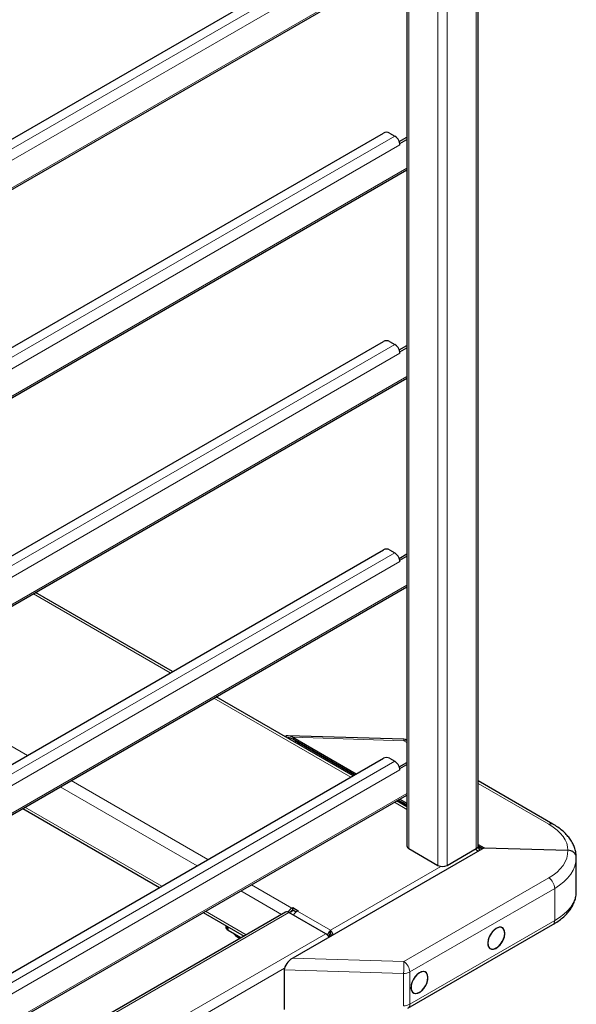
# Model space of a CAD drawing. Units: millimetres. Extents: x 0 to 210, y 0 to 297.
# Drawn here: x 179 to 192, y 96 to 118 of the extents above; entities that cross this region are included whole.
import ezdxf

# ---------------------------------------------------------------- set-up
doc = ezdxf.new("R2010")
doc.units = ezdxf.units.MM

msp = doc.modelspace()

# ---------------------------------------------------------------- linework, layer by layer
at = {"color": 7, "linetype": 'Continuous', "lineweight": 25}
for p, q in [((187.96825, 156.48982), (187.96825, 99.2299)), ((189.61175, 99.2299), (189.61175, 156.48982)), ((164.04984, 106.94109), (187.42882, 120.43749)), ((164.04984, 105.7824), (187.96825, 119.5902)), ((164.04984, 102.14392), (187.42882, 115.64031)), ((187.57024, 115.64031), (187.69222, 115.5699)), ((187.7925, 115.44408), (187.96825, 115.54554)), ((187.80402, 115.40329), (187.80712, 115.4015)), ((187.80712, 115.4015), (187.96825, 115.49451)), ((187.80712, 115.37088), (187.80712, 115.4015)), ((164.04984, 100.98522), (187.96825, 114.79302)), ((164.04984, 97.34674), (187.42882, 110.84314)), ((187.57024, 110.84314), (187.69222, 110.77272)), ((187.7925, 110.64691), (187.96825, 110.74836)), ((187.80402, 110.60611), (187.80712, 110.60432)), ((187.80712, 110.60432), (187.96825, 110.69734)), ((187.80712, 110.5737), (187.80712, 110.60432)), ((164.04984, 96.18804), (187.96825, 109.99584)), ((164.04984, 92.54956), (187.42882, 106.04596)), ((187.57024, 106.04596), (187.69222, 105.97554)), ((187.7925, 105.84973), (187.96825, 105.95119)), ((187.80712, 105.80714), (187.96825, 105.90016)), ((187.80402, 105.80893), (187.80712, 105.80714)), ((187.80712, 105.77652), (187.80712, 105.80714)), ((164.04984, 91.39086), (187.96825, 105.19867)), ((182.57534, 103.2441), (179.42398, 105.06334)), ((186.73026, 100.84551), (183.57891, 102.66475)), ((187.90003, 101.6863), (185.233, 101.767)), ((185.341, 101.73122), (186.80276, 100.88736)), ((186.7674, 100.86695), (185.34655, 101.68719)), ((185.37139, 101.62998), (185.40905, 101.61639)), ((185.40905, 101.61639), (185.40905, 101.60824)), ((185.48797, 101.60109), (186.76353, 100.86472)), ((164.04984, 87.75239), (187.42882, 101.24878)), ((186.09386, 101.25131), (186.09386, 101.2129)), ((187.57024, 101.24878), (187.69222, 101.17837)), ((187.7925, 101.05255), (187.96825, 101.15401)), ((187.80712, 101.00997), (187.96825, 101.10298)), ((187.80402, 101.01176), (187.80712, 101.00997)), ((187.80712, 100.97935), (187.80712, 101.00997)), ((191.32951, 99.73403), (189.61175, 100.72567)), ((164.04984, 86.59369), (187.96825, 100.40149)), ((187.96825, 100.13084), (187.73384, 100.26617)), ((187.7671, 100.28537), (187.96825, 100.16925)), ((187.96825, 100.17371), (187.77097, 100.2876)), ((187.80633, 100.30801), (187.96825, 100.21454)), ((179.12753, 100.09503), (182.27888, 98.27579)), ((189.74459, 99.18908), (185.341, 96.64694)), ((188.01218, 99.16867), (188.68393, 98.78087)), ((188.89607, 98.78087), (189.56782, 99.16867)), ((189.60746, 99.18454), (189.59594, 99.1912)), ((189.61095, 99.22094), (189.70537, 99.16643)), ((189.70923, 99.16866), (189.61152, 99.22507)), ((189.61175, 99.26577), (189.74459, 99.18908)), ((189.74459, 99.18908), (191.67624, 99.13063)), ((191.86886, 98.18603), (191.86886, 98.96732)), ((185.17947, 97.70656), (165.80475, 86.52177)), ((183.28246, 97.69644), (184.2222, 97.15394)), ((186.103, 97.20929), (185.25447, 97.69913)), ((185.3517, 97.74505), (185.26332, 97.69402)), ((185.32518, 97.80118), (185.34286, 97.81139)), ((185.34286, 97.75015), (185.32518, 97.73994)), ((185.34286, 97.81139), (185.4666, 97.73995)), ((185.34286, 97.75015), (185.34286, 97.81139)), ((185.41759, 97.707), (185.34286, 97.75015)), ((185.4666, 97.73995), (185.44892, 97.72975)), ((183.80239, 97.39629), (183.80239, 97.37235)), ((183.85234, 97.28374), (183.83588, 97.30019)), ((183.85234, 97.28374), (183.85234, 97.36745)), ((184.14969, 97.11208), (183.85234, 97.28374)), ((186.20906, 97.22969), (186.20906, 97.29093)), ((187.99398, 95.49375), (191.32951, 97.41931)), ((185.1484, 96.37827), (185.1484, 95.46842))]:
    msp.add_line(p, q, dxfattribs=at)
at = {"color": 8, "linetype": 'Continuous', "lineweight": 18}
for p, q in [((188.01218, 99.16867), (188.01218, 156.42859)), ((189.56782, 99.16867), (189.56782, 156.42859)), ((188.68393, 98.78087), (188.68393, 156.0408)), ((188.89607, 98.78087), (188.89607, 156.0408)), ((164.04984, 106.71862), (187.69222, 120.36708)), ((187.80712, 120.16806), (164.04984, 106.45327)), ((164.04984, 105.82045), (187.96825, 119.62825)), ((164.04984, 101.92145), (187.69222, 115.5699)), ((187.80712, 115.37088), (164.04984, 101.65609)), ((164.04984, 101.02327), (187.96825, 114.83108)), ((164.04984, 97.12427), (187.69222, 110.77272)), ((187.80712, 110.5737), (164.04984, 96.85891)), ((164.04984, 96.2261), (187.96825, 110.0339)), ((164.04984, 92.32709), (187.69222, 105.97554)), ((187.80712, 105.77652), (164.04984, 92.06174)), ((164.04984, 91.42892), (187.96825, 105.23672)), ((182.52409, 103.21452), (179.37273, 105.03376)), ((176.08468, 103.13561), (179.23604, 101.31637)), ((186.67901, 100.81593), (183.52766, 102.63517)), ((187.90139, 101.65374), (185.341, 101.73122)), ((185.44158, 101.58946), (185.51179, 101.58733)), ((187.96825, 101.61514), (187.90139, 101.65374)), ((164.04984, 87.52991), (187.69222, 101.17837)), ((187.80712, 100.97935), (164.04984, 87.26456)), ((180.23961, 100.73702), (183.39097, 98.91778)), ((191.23692, 99.72818), (189.61175, 100.66637)), ((164.04984, 86.63174), (187.96825, 100.43954)), ((179.9921, 100.59414), (183.14346, 98.7749)), ((187.96825, 100.07167), (187.68259, 100.23658)), ((179.1788, 100.12462), (182.33016, 98.30539)), ((186.20906, 97.29093), (188.75118, 98.75846)), ((187.90139, 96.56946), (191.23692, 98.49502)), ((184.14703, 98.19555), (185.08677, 97.65305)), ((184.39454, 98.33843), (185.32518, 97.80118)), ((191.37094, 98.25457), (188.03541, 96.32901)), ((191.37094, 97.51088), (191.37094, 98.25457)), ((185.25447, 97.69913), (165.87974, 86.51434)), ((183.33373, 97.72604), (184.27347, 97.18353)), ((185.44892, 97.72975), (186.20906, 97.29093)), ((188.03541, 95.58532), (191.37094, 97.51088)), ((183.83588, 97.30019), (183.83588, 97.37695)), ((186.103, 97.20929), (166.72827, 86.0245)), ((185.341, 96.64694), (187.90139, 96.56946)), ((185.15308, 96.41597), (167.89032, 86.45039)), ((187.89399, 96.29519), (185.1484, 96.37827)), ((188.03541, 96.32901), (188.03541, 95.58532)), ((187.89399, 95.5515), (187.89399, 96.29519))]:
    msp.add_line(p, q, dxfattribs=at)
at = {"color": 7, "linetype": 'Continuous', "lineweight": 25, "flags": 128}
for points in [[(189.89783, 97.20244), (189.86412, 97.13845), (189.84153, 97.07232), (189.83162, 97.00856), (189.83505, 96.95152), (189.85159, 96.90509), (189.88011, 96.87242), (189.91868, 96.85575), (189.96465, 96.85621), (190.01491, 96.87378), (190.06602, 96.90724), (190.1145, 96.95433), (190.15704, 97.01183), (190.19076, 97.07583), (190.21334, 97.14196), (190.22326, 97.20571), (190.21983, 97.26275), (190.20329, 97.30919), (190.17476, 97.34185), (190.1362, 97.35852), (190.09022, 97.35806), (190.03997, 97.3405), (189.98886, 97.30703), (189.94038, 97.25995), (189.89783, 97.20244)], [(189.83298, 96.99488), (189.83961, 96.94059), (189.85904, 96.89765), (189.88994, 96.86898), (189.93021, 96.85654), (189.97711, 96.86119), (190.02744, 96.88259), (190.07777, 96.91929), (190.12466, 96.9688), (190.16494, 97.02773), (190.19584, 97.09208), (190.21527, 97.15745), (190.22189, 97.21939), (190.21527, 97.27369), (190.19584, 97.31663), (190.16494, 97.34529), (190.12466, 97.35773), (190.07777, 97.35309), (190.02744, 97.33169), (189.97711, 97.29498), (189.93021, 97.24547), (189.88994, 97.18654), (189.85904, 97.1222), (189.83961, 97.05682), (189.83298, 96.99488)], [(186.18417, 97.17339), (186.19632, 97.17243), (186.23718, 97.16339)], [(188.11237, 96.15128), (188.08383, 96.08569), (188.06729, 96.02015), (188.06385, 95.95915), (188.07375, 95.90683), (188.09633, 95.86677), (188.13004, 95.84169), (188.17258, 95.8333), (188.22106, 95.84218), (188.27217, 95.86771), (188.32242, 95.90816), (188.3684, 95.96078), (188.40698, 96.02197), (188.43551, 96.08757), (188.45206, 96.1531), (188.45549, 96.2141), (188.44559, 96.26642), (188.42301, 96.30648), (188.3893, 96.33156), (188.34676, 96.33995), (188.29828, 96.33108), (188.24717, 96.30554), (188.19692, 96.26509), (188.15094, 96.21248), (188.11237, 96.15128)], [(188.06522, 95.97437), (188.07184, 95.92008), (188.09127, 95.87714), (188.12217, 95.84847), (188.16244, 95.83603), (188.20934, 95.84068), (188.25967, 95.86208), (188.31, 95.89878), (188.3569, 95.94829), (188.39717, 96.00722), (188.42807, 96.07157), (188.4475, 96.13694), (188.45413, 96.19888), (188.4475, 96.25318), (188.42807, 96.29612), (188.39717, 96.32478), (188.3569, 96.33722), (188.31, 96.33258), (188.25967, 96.31118), (188.20934, 96.27447), (188.16244, 96.22496), (188.12217, 96.16603), (188.09127, 96.10168), (188.07184, 96.03631), (188.06522, 95.97437)]]:
    msp.add_lwpolyline(points, dxfattribs=at)
at = {"color": 7, "linetype": 'Continuous', "lineweight": 25}
for centre, radius, start, end in [((187.49953, 115.50384), 0.1537, 62.609672, 117.390328), ((187.55379, 115.35619), 0.25463, 10.659971, 57.066982), ((187.62702, 115.37), 0.18011, 0.280281, 10.651952), ((187.49953, 110.70667), 0.1537, 62.609672, 117.390328), ((187.55379, 110.55901), 0.25463, 10.659971, 57.066982), ((187.62702, 110.57282), 0.18011, 0.280281, 10.651952), ((187.49953, 105.90949), 0.1537, 62.609672, 117.390328), ((187.55379, 105.76183), 0.25463, 10.659971, 57.066982), ((187.62702, 105.77564), 0.18011, 0.280281, 10.651952), ((187.89399, 101.48639), 0.2, 68.202931, 88.2668), ((187.49953, 101.11231), 0.1537, 62.609672, 117.390328), ((187.55379, 100.96466), 0.25463, 10.659971, 57.066982), ((187.62702, 100.97846), 0.18011, 0.280281, 10.651952), ((188.04332, 99.23738), 0.07544, 185.694799, 245.625342), ((189.53668, 99.23738), 0.07544, 294.374658, 354.305201), ((188.79, 98.98558), 0.23055, 242.609672, 297.390328), ((185.21053, 97.6378), 0.07545, 54.382423, 114.307119), ((185.46118, 97.58465), 0.25571, 122.132603, 151.269853), ((185.39298, 97.62795), 0.13092, 121.193634, 141.207173), ((185.58253, 97.51555), 0.25246, 121.954629, 151.1432), ((183.90307, 97.37523), 0.10072, 181.637685, 228.159238), ((184.2684, 97.43113), 0.35723, 219.989403, 247.394254), ((185.9864, 97.02366), 0.21921, 28.699172, 57.866273)]:
    msp.add_arc(centre, radius, start, end, dxfattribs=at)
at = {"color": 8, "linetype": 'Continuous', "lineweight": 18}
for centre, radius, start, end in [((187.78737, 101.66531), 0.11461, 354.207442, 10.550479), ((187.95751, 101.55629), 0.11246, 84.522011, 119.939598), ((191.28852, 99.64724), 0.09599, 64.732854, 122.515511), ((191.06173, 98.2398), 0.30956, 2.734237, 55.533357), ((191.27236, 97.50032), 0.09914, 305.200202, 6.111978), ((180.37258, 96.6354), 7.52909, 357.410172, 359.498213), ((187.7262, 96.31424), 0.30956, 2.734237, 55.533357), ((187.89975, 96.58371), 0.28858, 268.855903, 298.040239), ((187.89975, 95.84002), 0.28858, 268.855903, 298.040239), ((187.93683, 95.57476), 0.09914, 305.200202, 6.111978)]:
    msp.add_arc(centre, radius, start, end, dxfattribs=at)
at = {"color": 7, "linetype": 'Continuous', "lineweight": 25}
for centre, major_axis, ratio, start_param, end_param in [((185.3484, 101.56341), (-0.1776, 0.18305), 0.50245773, 5.22726286, 6.28805499), ((185.48982, 101.55913), (-0.0444, 0.04576), 0.50245773, 5.22726286, 6.76104363), ((185.3484, 96.48768), (0.1776, 0.1723), 0.5337998, 1.12995357, 2.66373433)]:
    msp.add_ellipse(centre, major_axis=major_axis, ratio=ratio, start_param=start_param, end_param=end_param, dxfattribs=at)
at = {"color": 8, "linetype": 'Continuous', "lineweight": 18}
for centre, major_axis, ratio, start_param, end_param in [((190.17626, 99.18006), (1.49958, -0.06472), 0.546315, 0.01863845, 0.80897092), ((190.17626, 99.17152), (1.49937, -0.07185), 0.60666727, 5.52685197, 6.31718444), ((190.16886, 99.01271), (1.69945, -0.07139), 0.60331045, 5.52312439, 6.30852255), ((190.16886, 98.14064), (1.69962, 0.06509), 0.55002594, 5.4767258, 6.26212396)]:
    msp.add_ellipse(centre, major_axis=major_axis, ratio=ratio, start_param=start_param, end_param=end_param, dxfattribs=at)
at = {"color": 7, "linetype": 'Continuous', "lineweight": 25}
for points, knots in [([(185.34655, 101.68719), (185.32686, 101.69791), (185.28738, 101.71941), (185.24788, 101.72368), (185.23273, 101.7163), (185.23214, 101.71601)], [0, 0, 0, 0, 0.488860427, 0.980196902, 1, 1, 1, 1]), ([(185.28589, 101.71511), (185.28218, 101.71252), (185.27398, 101.70679), (185.26985, 101.69587), (185.26759, 101.6899)], [0, 0, 0, 0, 0.452606188, 1, 1, 1, 1]), ([(185.40441, 101.65378), (185.40427, 101.65212), (185.40332, 101.64093), (185.40642, 101.62768), (185.40905, 101.61639)], [0, 0, 0, 0, 0.14824111, 1, 1, 1, 1]), ([(191.86838, 98.96794), (191.86813, 98.98522), (191.86742, 99.03618), (191.85314, 99.12045), (191.8222, 99.21901), (191.77604, 99.31498), (191.71519, 99.40796), (191.63967, 99.49744), (191.54961, 99.58244), (191.44695, 99.66243), (191.36867, 99.71015), (191.32951, 99.73403)], [0, 0, 0, 0, 0.05715348, 0.16858389, 0.28050739, 0.3942235, 0.51060267, 0.62995267, 0.75196809, 0.87589808, 1, 1, 1, 1]), ([(189.55217, 99.15964), (189.56804, 99.14805), (189.58845, 99.13316), (189.60318, 99.11366), (189.60645, 99.10933)], [0, 0, 0, 0, 0.7779232, 1, 1, 1, 1]), ([(189.65126, 99.1352), (189.65057, 99.13727), (189.64429, 99.15622), (189.62413, 99.17713), (189.60056, 99.186), (189.59158, 99.18938)], [0, 0, 0, 0, 0.07057701, 0.64574516, 1, 1, 1, 1]), ([(191.86886, 98.96732), (191.86886, 98.96799), (191.86881, 98.97805), (191.86535, 99.00638), (191.84554, 99.05046), (191.80192, 99.09323), (191.7434, 99.12318), (191.69863, 99.12814), (191.67624, 99.13063)], [0, 0, 0, 0, 0.00809902, 0.120910388, 0.340817426, 0.560598759, 0.780297805, 1, 1, 1, 1]), ([(191.32951, 97.41931), (191.35084, 97.43201), (191.4125, 97.46872), (191.50598, 97.53515), (191.60492, 97.62059), (191.68993, 97.71262), (191.75965, 97.81004), (191.81303, 97.91144), (191.84889, 98.01509), (191.8667, 98.1069), (191.86782, 98.16359), (191.86825, 98.18531)], [0, 0, 0, 0, 0.06687652, 0.19330591, 0.32006992, 0.44635089, 0.57118148, 0.69347811, 0.81249032, 0.92818532, 1, 1, 1, 1]), ([(186.20906, 97.29093), (186.19826, 97.27902), (186.17666, 97.25519), (186.15286, 97.21283), (186.14524, 97.18471), (186.14304, 97.17659)], [0, 0, 0, 0, 0.4156886, 0.83142479, 1, 1, 1, 1]), ([(186.2727, 97.18479), (186.2676, 97.19896), (186.25553, 97.23249), (186.23148, 97.26799), (186.21485, 97.28501), (186.20906, 97.29093)], [0, 0, 0, 0, 0.323153122, 0.764524572, 1, 1, 1, 1]), ([(186.20906, 97.22969), (186.20402, 97.22174), (186.19386, 97.20573), (186.18286, 97.17064), (186.17705, 97.14388), (186.17814, 97.13059), (186.17817, 97.13023)], [0, 0, 0, 0, 0.32713887, 0.65893948, 0.99074582, 1, 1, 1, 1]), ([(186.23576, 97.16347), (186.23337, 97.17379), (186.22811, 97.19653), (186.21728, 97.21766), (186.21066, 97.22735), (186.20906, 97.22969)], [0, 0, 0, 0, 0.38673437, 0.85171693, 1, 1, 1, 1])]:
    msp.add_open_spline(points, degree=3, knots=knots, dxfattribs=at)

doc.saveas('drawing.dxf')
